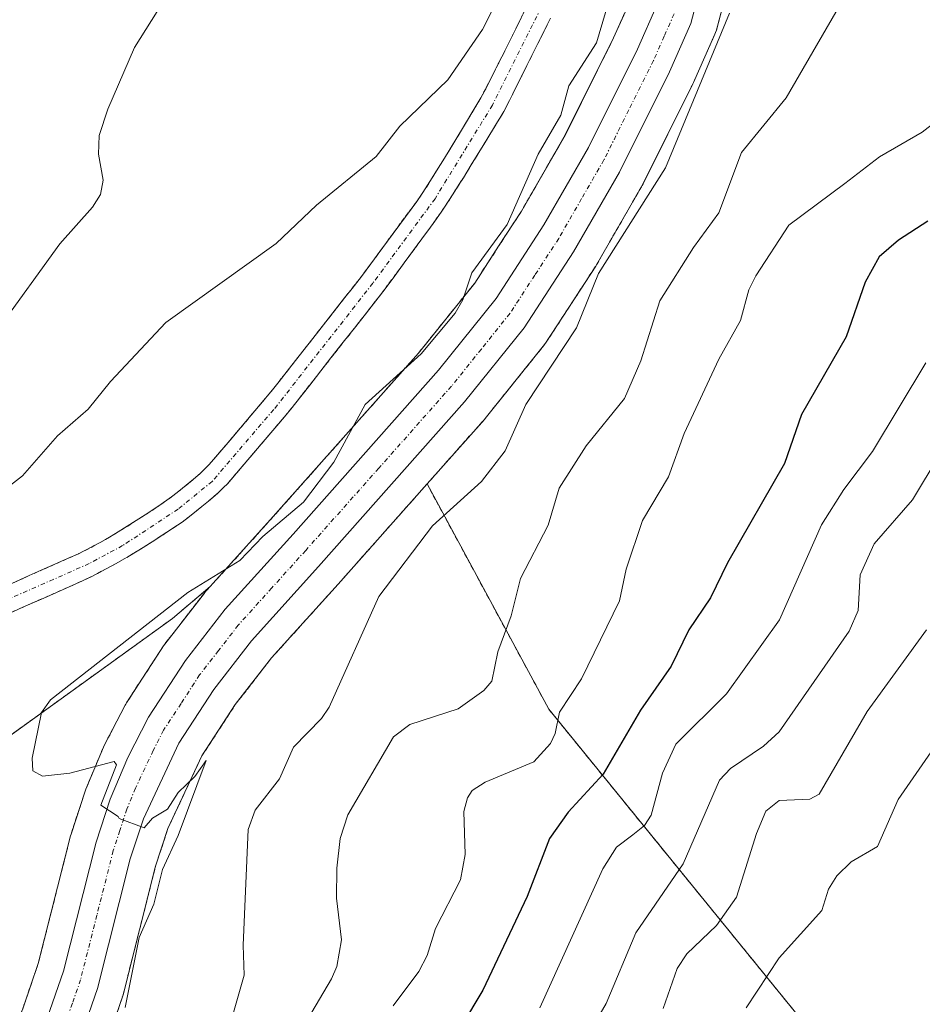
# Model space of a CAD drawing. Units: metres. Extents: x 654684 to 658137, y 4753309 to 4755700.
# Drawn here: x 655808 to 655911, y 4753516 to 4753628 of the extents above; entities that cross this region are included whole.
import ezdxf

# ---------------------------------------------------------------- set-up
doc = ezdxf.new("R2010")
doc.units = ezdxf.units.M
doc.header["$MEASUREMENT"] = 0
doc.linetypes.add('TRAZO_Y_PUNTO', pattern=[1, 0.5, -0.25, 0, -0.25])
doc.linetypes.add('TRAZOS', pattern=[0.75, 0.5, -0.25])
for name, color, linetype, lineweight in [('Arbolado forestal', 92, 'TRAZOS', 0), ('Arbolado forestal CxS', 92, 'Continuous', 0), ('Carretera de calzada única', 19, 'Continuous', 13), ('Carretera de calzada única Cxs', 19, 'Continuous', 13), ('Carretera de calzada única eje', 19, 'TRAZO_Y_PUNTO', 0), ('Corriente natural Cxs', 5, 'Continuous', 13), ('Corriente natural eje', 5, 'TRAZO_Y_PUNTO', 0), ('Corriente natural superficial', 5, 'Continuous', 13), ('Curva de nivel maestra', 36, 'Continuous', 30), ('Curva de nivel normal', 36, 'Continuous', 0), ('Núcleo urbano', 19, 'Continuous', 0), ('Núcleo urbano CxS', 19, 'Continuous', 0), ('Suelo desnudo', 252, 'Continuous', 0), ('Suelo desnudo CxS', 43, 'Continuous', 0)]:
    doc.layers.add(name, color=color, linetype=linetype, lineweight=lineweight)

# ---------------------------------------------------------------- blocks, each defined once
blk = doc.blocks.new('*U166')
at = {"layer": 'Arbolado forestal CxS', "color": 92, "linetype": 'Continuous', "lineweight": 0}
for points in [[(655817.82, 4753511.26, 779.95), (655819.79, 4753516.97, 780.13), (655819.87, 4753517.22, 780.15), (655823.56, 4753531.84, 780.53), (655824.97, 4753536.13, 780.32), (655828.83, 4753544.39, 780.54), (655832.63, 4753550.23, 780.6), (655836.77, 4753555.56, 780.79), (655844.33, 4753563.94, 782.13), (655854.45, 4753575.34, 783.05), (655868.31, 4753549.7, 794.02), (655898.53, 4753512.56, 823.76)], [(655768.12, 4753503.92, 778.39), (655793.17, 4753536.74, 779.52), (655825.49, 4753560.04, 780.3), (655829.77, 4753563.66, 780.49), (655829.25, 4753563.09, 780.54), (655829.18, 4753563.01, 780.54), (655829.11, 4753562.92, 780.54), (655824.6, 4753557.11, 780.39), (655824.46, 4753556.91, 780.38), (655820.25, 4753550.44, 780.25), (655820.16, 4753550.3, 780.25), (655820.1, 4753550.18, 780.24), (655817.73, 4753545.6, 780.1), (655817.62, 4753545.38, 780.09), (655815.63, 4753540.63, 779.85), (655815.58, 4753540.5, 779.84), (655815.55, 4753540.4, 779.84), (655813.95, 4753535.51, 779.73), (655813.89, 4753535.32, 779.73), (655810.21, 4753520.76, 778.96), (655808.44, 4753515.63, 778.85)]]:
    blk.add_polyline3d(points, dxfattribs=at)
blk = doc.blocks.new('*U167')
at = {"layer": 'Arbolado forestal CxS', "color": 92, "linetype": 'Continuous', "lineweight": 0}
blk.add_polyline3d([(655898.53, 4753512.56, 823.76), (655868.31, 4753549.7, 794.02), (655854.45, 4753575.34, 783.05), (655860.97, 4753582.69, 783.15), (655861.05, 4753582.78, 783.15), (655867.83, 4753591.21, 783.88), (655868.01, 4753591.46, 783.9), (655873.65, 4753600.14, 784), (655873.73, 4753600.27, 784.03), (655878.94, 4753609.32, 783.85), (655879.03, 4753609.48, 783.87), (655884.71, 4753620.88, 784.24), (655884.76, 4753621.01, 784.26), (655887.21, 4753626.54, 783.96), (655887.29, 4753626.72, 783.93), (655887.37, 4753626.99, 783.87), (655891.95, 4753644.46, 782.24), (655891.97, 4753644.53, 782.24), (655898.31, 4753671.43, 781.55), (655913.64, 4753742.92, 782.65)], dxfattribs=at)
blk = doc.blocks.new('*U185')
at = {"layer": 'Curva de nivel normal', "color": 36, "linetype": 'Continuous', "lineweight": 0}
blk.add_polyline3d([(655912.63, 4753616.83, 795), (655910.8, 4753615.39, 795), (655905.94, 4753612.56, 795), (655901.98, 4753609.52, 795), (655895.61, 4753604.8, 795), (655891.85, 4753599.04, 795), (655891.07, 4753597.45, 795), (655890.12, 4753593.95, 795), (655887.66, 4753589.54, 795), (655883.72, 4753581.07, 795), (655881.92, 4753576.15, 795), (655878.95, 4753571.2, 795), (655877.09, 4753565.64, 795), (655876.34, 4753562.06, 795), (655872.04, 4753553.16, 795), (655869.53, 4753549.38, 795), (655869.03, 4753546.93, 795), (655868.49, 4753545.81, 795), (655866.6, 4753543.72, 795), (655861.08, 4753541.43, 795), (655859.6, 4753540.45, 795), (655859.04, 4753539.63, 795), (655858.63, 4753538.06, 795), (655858.78, 4753533.19, 795), (655858.25, 4753530.28, 795), (655855.4, 4753524.75, 795), (655854.48, 4753521.67, 795), (655853.52, 4753519.88, 795), (655850.59, 4753515.96, 795)], dxfattribs=at)
blk = doc.blocks.new('*U190')
at = {"layer": 'Curva de nivel normal', "color": 36, "linetype": 'Continuous', "lineweight": 0}
blk.add_polyline3d([(655911.28, 4753558.73, 815), (655904.53, 4753549.44, 815), (655899.08, 4753540.03, 815), (655898, 4753539.46, 815), (655894.53, 4753539.34, 815), (655893, 4753538.12, 815), (655891.92, 4753535.58, 815), (655889.67, 4753528.32, 815), (655887.37, 4753525.12, 815), (655884.03, 4753521.88, 815), (655882.92, 4753520.2, 815), (655881.33, 4753515.65, 815)], dxfattribs=at)
blk = doc.blocks.new('*U195')
at = {"layer": 'Curva de nivel normal', "color": 36, "linetype": 'Continuous', "lineweight": 0}
blk.add_polyline3d([(655960.6, 4753642.74, 810), (655950.9, 4753626.46, 810), (655939.05, 4753604.22, 810), (655935.3, 4753598.24, 810), (655934.48, 4753597.29, 810), (655933.26, 4753596.58, 810), (655926.57, 4753595.44, 810), (655924.57, 4753594.46, 810), (655923.27, 4753593.17, 810), (655917.08, 4753584.24, 810), (655912.71, 4753578.6, 810), (655909.68, 4753573.54, 810), (655905.34, 4753568.54, 810), (655903.75, 4753565.01, 810), (655903.49, 4753560.94, 810), (655902.48, 4753558.6, 810), (655894.5, 4753547.12, 810), (655892.74, 4753545.51, 810), (655888.98, 4753542.95, 810), (655887.71, 4753541.63, 810), (655883.6, 4753532.12, 810), (655878.19, 4753524.28, 810), (655874.83, 4753516.23, 810), (655871.84, 4753511.07, 810)], dxfattribs=at)
blk = doc.blocks.new('*U218')
at = {"layer": 'Curva de nivel normal', "color": 36, "linetype": 'Continuous', "lineweight": 0}
blk.add_polyline3d([(655914.22, 4753548.31, 820), (655908.04, 4753539.43, 820), (655905.71, 4753534.09, 820), (655902.7, 4753532.36, 820), (655901.07, 4753530.76, 820), (655900.12, 4753529.23, 820), (655899.36, 4753526.79, 820), (655894.5, 4753521.41, 820), (655890.77, 4753515.74, 820)], dxfattribs=at)
blk = doc.blocks.new('*U220')
at = {"layer": 'Curva de nivel normal', "color": 36, "linetype": 'Continuous', "lineweight": 0}
blk.add_polyline3d([(655911.21, 4753589.14, 805), (655905.12, 4753579.05, 805), (655901.86, 4753574.71, 805), (655899.35, 4753570.7, 805), (655894.57, 4753559.87, 805), (655888.53, 4753551.48, 805), (655882.77, 4753545.73, 805), (655881.23, 4753542.42, 805), (655879.96, 4753537.64, 805), (655879.2, 4753536.47, 805), (655877.88, 4753535.42, 805), (655876, 4753534.02, 805), (655874.44, 4753531.56, 805), (655867.3, 4753515.72, 805)], dxfattribs=at)
blk = doc.blocks.new('*U234')
at = {"layer": 'Curva de nivel maestra', "color": 36, "linetype": 'Continuous', "lineweight": 30}
blk.add_polyline3d([(655911.42, 4753605.24, 800), (655908.1, 4753603.07, 800), (655905.88, 4753601.18, 800), (655904.31, 4753598.3, 800), (655902.15, 4753592.09, 800), (655897.05, 4753583.26, 800), (655895.13, 4753577.67, 800), (655888.64, 4753566.36, 800), (655886.72, 4753562.39, 800), (655884.24, 4753558.73, 800), (655882.22, 4753554.6, 800), (655878.74, 4753549.6, 800), (655874.49, 4753542.32, 800), (655870.52, 4753538.01, 800), (655868.37, 4753535.01, 800), (655865.85, 4753528.39, 800), (655860.8, 4753517.76, 800), (655853.76, 4753505.94, 800)], dxfattribs=at)

msp = doc.modelspace()

# ---------------------------------------------------------------- linework, layer by layer
at = {"layer": 'Arbolado forestal', "color": 92, "linetype": 'TRAZOS', "lineweight": 0}
for points in [[(655903.8, 4753745.65, 782.48), (655888.5, 4753674.39, 781.41), (655882.22, 4753647.69, 780.28), (655879.47, 4753637.21, 780.79), (655877.81, 4753630.9, 780.71), (655875.68, 4753626.09, 780.68), (655870.18, 4753615.05, 780.92), (655865.19, 4753606.38, 780.57), (655862.6, 4753602.4, 780.33), (655859.87, 4753598.19, 780.55), (655853.47, 4753590.23, 780.38), (655836.96, 4753571.63, 779.68), (655829.77, 4753563.66, 780.49)], [(655854.45, 4753575.34, 783.05), (655860.97, 4753582.69, 783.15), (655861.05, 4753582.78, 783.15), (655867.83, 4753591.21, 783.88), (655868.01, 4753591.46, 783.9), (655873.65, 4753600.14, 784), (655873.73, 4753600.27, 784.03), (655878.94, 4753609.32, 783.85), (655879.02, 4753609.48, 783.87), (655884.7, 4753620.88, 784.24), (655884.76, 4753621.01, 784.26), (655887.21, 4753626.54, 783.96), (655887.29, 4753626.72, 783.93), (655887.37, 4753626.99, 783.87), (655891.95, 4753644.46, 782.24), (655891.97, 4753644.53, 782.24), (655898.31, 4753671.43, 781.55), (655913.64, 4753742.92, 782.65)], [(655865.95, 4753629.99, 779.7), (655865.01, 4753628.07, 779.65), (655864.55, 4753627.14, 779.71), (655864.17, 4753626.37, 779.75), (655863.56, 4753625.15, 779.8), (655863.3, 4753624.64, 779.81), (655863.17, 4753624.37, 779.81), (655862.95, 4753623.93, 779.81), (655862.56, 4753623.16, 779.78), (655862.1, 4753622.23, 779.68), (655861.13, 4753620.32, 779.48), (655860.56, 4753619.27, 779.42), (655860.23, 4753618.7, 779.39), (655859.56, 4753617.56, 779.4), (655858.95, 4753616.55, 779.41), (655857.5, 4753614.17, 779.37), (655856.43, 4753612.42, 779.3), (655855.54, 4753610.97, 779.26), (655855.05, 4753610.17, 779.25), (655854.25, 4753608.91, 779.25), (655853.91, 4753608.4, 779.25), (655853.28, 4753607.5, 779.23), (655852.74, 4753606.78, 779.19), (655850.6, 4753603.86, 778.91), (655849.83, 4753602.81, 778.89), (655848.46, 4753600.95, 778.78), (655847.1, 4753599.11, 778.54), (655846.71, 4753598.6, 778.46), (655845.92, 4753597.59, 778.44), (655845.07, 4753596.51, 778.46), (655844.53, 4753595.83, 778.48), (655841.87, 4753592.43, 778.55), (655839.91, 4753589.93, 778.52), (655838.79, 4753588.51, 778.56), (655837.62, 4753587.02, 778.49), (655837.03, 4753586.26, 778.41), (655836.08, 4753585.1, 778.26), (655833.22, 4753581.72, 778.21), (655832.03, 4753580.32, 778.16), (655830.41, 4753578.42, 778.03), (655829.66, 4753577.56, 778.02), (655829.29, 4753577.17, 778.01), (655828.66, 4753576.56, 777.98), (655827.88, 4753575.87, 777.95), (655826.22, 4753574.52, 777.84), (655825.53, 4753573.99, 777.8), (655825.11, 4753573.67, 777.78), (655824.2, 4753573.03, 777.78), (655822.39, 4753571.83, 777.76), (655821.37, 4753571.17, 777.72), (655819.32, 4753569.88, 777.62), (655818.31, 4753569.28, 777.59), (655817.32, 4753568.71, 777.55), (655815.52, 4753567.76, 777.58), (655814.79, 4753567.41, 777.6), (655813.55, 4753566.85, 777.62), (655812.11, 4753566.21, 777.61), (655810.9, 4753565.67, 777.58), (655809.19, 4753564.91, 777.52), (655805.6, 4753563.3, 777.42)], [(655807.05, 4753560.69, 777.48), (655808.8, 4753561.46, 777.45), (655810.83, 4753562.36, 777.43), (655813.74, 4753563.64, 777.48), (655815.34, 4753564.36, 777.52), (655816.29, 4753564.83, 777.54), (655818, 4753565.71, 777.75), (655818.99, 4753566.25, 777.82), (655820.58, 4753567.15, 777.81), (655822.16, 4753568.12, 777.65), (655823.16, 4753568.75, 777.58), (655824.86, 4753569.86, 777.66), (655826.06, 4753570.65, 777.68), (655826.57, 4753571.01, 777.69), (655827.42, 4753571.64, 777.76), (655828.83, 4753572.77, 777.79), (655829.58, 4753573.39, 777.75), (655830.59, 4753574.26, 777.79), (655831.34, 4753574.98, 777.82), (655831.73, 4753575.37, 777.87), (655832.34, 4753576.07, 777.95), (655834.71, 4753578.83, 778.03), (655838.22, 4753582.99, 777.98), (655839.09, 4753584.04, 778.06), (655839.36, 4753584.37, 778.09), (655841.1, 4753586.59, 778.17), (655843.52, 4753589.68, 778.44), (655844.92, 4753591.46, 778.35), (655846.34, 4753593.27, 777.93), (655847.28, 4753594.47, 778.03), (655848.87, 4753596.52, 778.26), (655849.67, 4753597.55, 778.3), (655850.58, 4753598.77, 778.32), (655851.86, 4753600.51, 778.5), (655853.87, 4753603.24, 778.86), (655854.84, 4753604.57, 778.97), (655855.32, 4753605.24, 779), (655856.04, 4753606.26, 779), (655856.51, 4753606.95, 778.98), (655857.44, 4753608.37, 778.97), (655858.12, 4753609.46, 779.03), (655858.58, 4753610.18, 779.06), (655859.48, 4753611.65, 779.1), (655860.16, 4753612.75, 779.11), (655860.83, 4753613.84, 779.09), (655862.02, 4753615.78, 779.14), (655862.48, 4753616.53, 779.18), (655862.73, 4753616.96, 779.19), (655863.18, 4753617.73, 779.21), (655863.82, 4753618.97, 779.27), (655864.22, 4753619.75, 779.35), (655864.87, 4753621.06, 779.47), (655865.24, 4753621.8, 779.52), (655865.81, 4753622.95, 779.59), (655866.39, 4753624.11, 779.58), (655867.56, 4753626.43, 779.46), (655868.13, 4753627.59, 779.41), (655868.51, 4753628.35, 779.37)], [(655817.82, 4753511.26, 779.95), (655819.79, 4753516.97, 780.13), (655819.87, 4753517.22, 780.15), (655823.56, 4753531.84, 780.53), (655824.96, 4753536.13, 780.32), (655828.83, 4753544.39, 780.54), (655832.63, 4753550.23, 780.6), (655836.77, 4753555.56, 780.79), (655844.33, 4753563.94, 782.13), (655854.45, 4753575.34, 783.05)], [(655854.45, 4753575.34, 783.05), (655868.31, 4753549.7, 794.02), (655898.53, 4753512.56, 823.76)], [(655829.77, 4753563.66, 780.49), (655825.49, 4753560.04, 780.3), (655793.17, 4753536.74, 779.52), (655768.12, 4753503.92, 778.39), (655760.35, 4753478.02, 777.51), (655768.99, 4753463.33, 776.93), (655775.77, 4753452.48, 776.2)], [(655829.77, 4753563.66, 780.49), (655829.25, 4753563.09, 780.54), (655829.18, 4753563.01, 780.54), (655829.11, 4753562.92, 780.54), (655824.6, 4753557.11, 780.39), (655824.46, 4753556.91, 780.38), (655820.25, 4753550.44, 780.25), (655820.16, 4753550.3, 780.25), (655820.1, 4753550.18, 780.24), (655817.73, 4753545.6, 780.1), (655817.62, 4753545.38, 780.09), (655815.63, 4753540.63, 779.85), (655815.58, 4753540.5, 779.84), (655815.55, 4753540.4, 779.84), (655813.95, 4753535.51, 779.73), (655813.89, 4753535.32, 779.73), (655810.21, 4753520.76, 778.96), (655808.44, 4753515.63, 778.85), (655805.58, 4753508.9, 778.38), (655795.05, 4753488.19, 777.39), (655777.37, 4753455.78, 776.31), (655777.3, 4753455.65, 776.3), (655775.77, 4753452.48, 776.2)]]:
    msp.add_polyline3d(points, dxfattribs=at)
at = {"layer": 'Arbolado forestal CxS', "color": 92, "linetype": 'Continuous', "lineweight": 0}
for points in [[(655903.8, 4753745.65, 782.48), (655888.5, 4753674.39, 781.41), (655882.22, 4753647.69, 780.28), (655879.47, 4753637.21, 780.79), (655877.81, 4753630.9, 780.71), (655875.68, 4753626.09, 780.68), (655870.19, 4753615.05, 780.92), (655865.19, 4753606.38, 780.57), (655862.6, 4753602.4, 780.33), (655859.87, 4753598.19, 780.55), (655853.47, 4753590.23, 780.38), (655836.96, 4753571.63, 779.68), (655829.77, 4753563.66, 780.49), (655825.49, 4753560.04, 780.3), (655793.17, 4753536.74, 779.52), (655768.12, 4753503.92, 778.39)], [(655865.95, 4753629.99, 779.7), (655865.01, 4753628.07, 779.65), (655864.55, 4753627.14, 779.71), (655864.17, 4753626.37, 779.75), (655863.56, 4753625.15, 779.8), (655863.3, 4753624.64, 779.81), (655863.17, 4753624.37, 779.81), (655862.95, 4753623.93, 779.81), (655862.56, 4753623.16, 779.78), (655862.1, 4753622.23, 779.68), (655861.13, 4753620.32, 779.48), (655860.56, 4753619.27, 779.42), (655860.23, 4753618.7, 779.39), (655859.56, 4753617.56, 779.4), (655858.95, 4753616.55, 779.41), (655857.5, 4753614.17, 779.37), (655856.43, 4753612.42, 779.3), (655855.54, 4753610.97, 779.26), (655855.05, 4753610.17, 779.25), (655854.25, 4753608.91, 779.25), (655853.91, 4753608.4, 779.25), (655853.28, 4753607.5, 779.23), (655852.74, 4753606.78, 779.19), (655850.6, 4753603.86, 778.91), (655849.83, 4753602.81, 778.89), (655848.46, 4753600.95, 778.78), (655847.1, 4753599.11, 778.54), (655846.71, 4753598.6, 778.46), (655845.92, 4753597.59, 778.44), (655845.07, 4753596.51, 778.46), (655844.53, 4753595.83, 778.48), (655841.87, 4753592.43, 778.55), (655839.91, 4753589.93, 778.52), (655838.79, 4753588.51, 778.56), (655837.62, 4753587.02, 778.49), (655837.03, 4753586.26, 778.41), (655836.08, 4753585.1, 778.26), (655833.22, 4753581.72, 778.21), (655832.03, 4753580.32, 778.16), (655830.41, 4753578.42, 778.03), (655829.66, 4753577.56, 778.02), (655829.29, 4753577.17, 778.01), (655828.66, 4753576.56, 777.98), (655827.88, 4753575.87, 777.95), (655826.22, 4753574.52, 777.84), (655825.53, 4753573.99, 777.8), (655825.11, 4753573.67, 777.78), (655824.2, 4753573.03, 777.78), (655822.39, 4753571.83, 777.76), (655821.37, 4753571.17, 777.72), (655819.32, 4753569.88, 777.62), (655818.31, 4753569.28, 777.59), (655817.32, 4753568.71, 777.55), (655815.52, 4753567.76, 777.58), (655814.79, 4753567.41, 777.6), (655813.55, 4753566.85, 777.62), (655812.11, 4753566.21, 777.61), (655810.9, 4753565.67, 777.58), (655809.19, 4753564.91, 777.52), (655805.6, 4753563.3, 777.42)], [(655807.05, 4753560.69, 777.48), (655808.8, 4753561.46, 777.45), (655810.83, 4753562.36, 777.43), (655813.74, 4753563.64, 777.48), (655815.34, 4753564.36, 777.52), (655816.29, 4753564.83, 777.54), (655818, 4753565.71, 777.75), (655818.99, 4753566.25, 777.82), (655820.58, 4753567.15, 777.81), (655822.16, 4753568.12, 777.65), (655823.16, 4753568.75, 777.58), (655824.86, 4753569.86, 777.66), (655826.06, 4753570.65, 777.68), (655826.57, 4753571.01, 777.69), (655827.42, 4753571.64, 777.76), (655828.83, 4753572.77, 777.79), (655829.58, 4753573.39, 777.75), (655830.59, 4753574.26, 777.79), (655831.34, 4753574.98, 777.82), (655831.73, 4753575.37, 777.87), (655832.34, 4753576.07, 777.95), (655834.71, 4753578.83, 778.03), (655838.22, 4753582.99, 777.98), (655839.09, 4753584.04, 778.06), (655839.36, 4753584.37, 778.09), (655841.1, 4753586.59, 778.17), (655843.52, 4753589.68, 778.44), (655844.92, 4753591.46, 778.35), (655846.34, 4753593.27, 777.93), (655847.28, 4753594.47, 778.03), (655848.87, 4753596.52, 778.26), (655849.67, 4753597.55, 778.3), (655850.58, 4753598.77, 778.32), (655851.86, 4753600.51, 778.5), (655853.87, 4753603.24, 778.86), (655854.84, 4753604.57, 778.97), (655855.32, 4753605.24, 779), (655856.04, 4753606.26, 779), (655856.51, 4753606.95, 778.98), (655857.44, 4753608.37, 778.97), (655858.12, 4753609.46, 779.03), (655858.58, 4753610.18, 779.06), (655859.48, 4753611.65, 779.1), (655860.16, 4753612.75, 779.11), (655860.83, 4753613.84, 779.09), (655862.02, 4753615.78, 779.14), (655862.48, 4753616.53, 779.18), (655862.73, 4753616.96, 779.19), (655863.18, 4753617.73, 779.21), (655863.82, 4753618.97, 779.27), (655864.22, 4753619.75, 779.35), (655864.87, 4753621.06, 779.47), (655865.24, 4753621.8, 779.52), (655865.81, 4753622.95, 779.59), (655866.39, 4753624.11, 779.58), (655867.56, 4753626.43, 779.46), (655868.13, 4753627.59, 779.41), (655868.51, 4753628.35, 779.37)]]:
    msp.add_polyline3d(points, dxfattribs=at)
at = {"layer": 'Carretera de calzada única', "color": 19, "linetype": 'Continuous', "lineweight": 13}
for points in [[(655811.24, 4753514.55, 778.85), (655813.09, 4753519.9, 779), (655816.8, 4753534.58, 779.81), (655818.4, 4753539.47, 779.89), (655820.39, 4753544.22, 780.19), (655822.76, 4753548.8, 780.28), (655826.97, 4753555.27, 780.55), (655831.48, 4753561.08, 780.73), (655839.2, 4753569.63, 780.75), (655855.76, 4753588.29, 781.42), (655862.3, 4753596.43, 781.52), (655867.75, 4753604.81, 781.72), (655872.83, 4753613.63, 781.83), (655878.4, 4753624.81, 781.66), (655880.65, 4753629.91, 781.81), (655885.13, 4753646.96, 781.24), (655891.43, 4753673.73, 781.73), (655906.74, 4753745.07, 782.88)], [(655910.71, 4753743.55, 782.52), (655895.38, 4753672.09, 781.69), (655889.05, 4753645.22, 781.89), (655884.47, 4753627.75, 782.59), (655882.02, 4753622.22, 782.56), (655876.34, 4753610.82, 782.3), (655871.13, 4753601.77, 782.45), (655865.49, 4753593.09, 782.32), (655858.73, 4753584.68, 782.12), (655842.09, 4753565.94, 781.19), (655834.47, 4753557.49, 780.69), (655830.18, 4753551.97, 780.42), (655826.2, 4753545.85, 780.25), (655822.17, 4753537.23, 780.02), (655820.68, 4753532.67, 779.77), (655816.96, 4753517.95, 779.26), (655814.99, 4753512.26, 779.01)]]:
    msp.add_polyline3d(points, dxfattribs=at)
at = {"layer": 'Carretera de calzada única Cxs', "color": 19, "linetype": 'Continuous', "lineweight": 13}
for points in [[(655811.24, 4753514.55, 778.85), (655813.09, 4753519.9, 779), (655816.8, 4753534.58, 779.81), (655818.4, 4753539.47, 779.89), (655820.39, 4753544.22, 780.19), (655822.76, 4753548.8, 780.28), (655826.97, 4753555.27, 780.55), (655831.48, 4753561.08, 780.73), (655839.2, 4753569.63, 780.75), (655855.76, 4753588.29, 781.42), (655862.3, 4753596.43, 781.52), (655867.75, 4753604.81, 781.72), (655872.83, 4753613.63, 781.83), (655878.4, 4753624.81, 781.66), (655880.65, 4753629.91, 781.81), (655885.13, 4753646.96, 781.24), (655891.43, 4753673.73, 781.73), (655906.74, 4753745.07, 782.88)], [(655910.71, 4753743.55, 782.52), (655895.38, 4753672.09, 781.69), (655889.05, 4753645.22, 781.89), (655884.47, 4753627.75, 782.59), (655882.02, 4753622.22, 782.56), (655876.34, 4753610.82, 782.3), (655871.13, 4753601.77, 782.45), (655865.49, 4753593.09, 782.32), (655858.73, 4753584.68, 782.12), (655842.09, 4753565.94, 781.19), (655834.47, 4753557.49, 780.69), (655830.18, 4753551.97, 780.42), (655826.2, 4753545.85, 780.25), (655822.17, 4753537.23, 780.02), (655820.68, 4753532.67, 779.77), (655816.96, 4753517.95, 779.26), (655814.99, 4753512.26, 779.01)]]:
    msp.add_polyline3d(points, dxfattribs=at)
at = {"layer": 'Carretera de calzada única eje', "color": 19, "linetype": 'TRAZO_Y_PUNTO', "lineweight": 0}
msp.add_polyline3d([(655882.56, 4753628.83, 782.24), (655881.43, 4753626.28, 782.21), (655880.21, 4753623.51, 782.12), (655877.42, 4753617.92, 782.2), (655874.58, 4753612.22, 782.11), (655872.04, 4753607.81, 782.24), (655869.44, 4753603.29, 782.16), (655866.72, 4753599.1, 782.12), (655863.89, 4753594.76, 781.94), (655860.63, 4753590.69, 781.71), (655857.24, 4753586.48, 781.7), (655848.97, 4753577.15, 781.43), (655840.64, 4753567.78, 781.08), (655836.78, 4753563.51, 780.98), (655832.97, 4753559.28, 780.75), (655830.72, 4753556.38, 780.65), (655828.57, 4753553.62, 780.55), (655826.47, 4753550.38, 780.45), (655824.48, 4753547.32, 780.29), (655823.29, 4753545.03, 780.23), (655821.28, 4753540.72, 780.12), (655820.29, 4753538.35, 779.96), (655819.48, 4753535.9, 779.87), (655818.74, 4753533.62, 779.83), (655816.88, 4753526.28, 779.55), (655815.02, 4753518.92, 779.1), (655814.1, 4753516.25, 778.93), (655813.11, 4753513.4, 778.83)], dxfattribs=at)
at = {"layer": 'Corriente natural Cxs', "color": 5, "linetype": 'Continuous', "lineweight": 13}
for points in [[(655805.6, 4753563.3, 777.42), (655809.19, 4753564.91, 777.52), (655810.9, 4753565.67, 777.58), (655812.11, 4753566.21, 777.61), (655813.55, 4753566.85, 777.62), (655814.79, 4753567.41, 777.6), (655815.52, 4753567.76, 777.58), (655817.32, 4753568.71, 777.55), (655818.31, 4753569.28, 777.59), (655819.32, 4753569.88, 777.62), (655821.37, 4753571.17, 777.72), (655822.39, 4753571.83, 777.76), (655824.2, 4753573.03, 777.78), (655825.11, 4753573.67, 777.78), (655825.53, 4753573.99, 777.8), (655826.22, 4753574.52, 777.84), (655827.88, 4753575.87, 777.95), (655828.66, 4753576.56, 777.98), (655829.29, 4753577.17, 778.01), (655829.66, 4753577.56, 778.02), (655830.41, 4753578.42, 778.03), (655832.03, 4753580.32, 778.16), (655833.22, 4753581.72, 778.21), (655836.08, 4753585.1, 778.26), (655837.03, 4753586.26, 778.41), (655837.62, 4753587.02, 778.49), (655838.79, 4753588.51, 778.56), (655839.91, 4753589.93, 778.52), (655841.87, 4753592.43, 778.55), (655844.53, 4753595.83, 778.48), (655845.07, 4753596.51, 778.46), (655845.92, 4753597.59, 778.44), (655846.71, 4753598.6, 778.46), (655847.1, 4753599.11, 778.54), (655848.46, 4753600.95, 778.78), (655849.83, 4753602.81, 778.89), (655850.6, 4753603.86, 778.91), (655852.74, 4753606.78, 779.19), (655853.28, 4753607.5, 779.23), (655853.91, 4753608.4, 779.25), (655854.25, 4753608.91, 779.25), (655855.05, 4753610.17, 779.25), (655855.54, 4753610.97, 779.26), (655856.43, 4753612.42, 779.3), (655857.5, 4753614.17, 779.37), (655858.95, 4753616.55, 779.41), (655859.56, 4753617.56, 779.4), (655860.23, 4753618.7, 779.39), (655860.56, 4753619.27, 779.42), (655861.13, 4753620.32, 779.48), (655862.1, 4753622.23, 779.68), (655862.56, 4753623.16, 779.78), (655862.95, 4753623.93, 779.81), (655863.17, 4753624.37, 779.81), (655863.3, 4753624.64, 779.81), (655863.56, 4753625.15, 779.8), (655864.17, 4753626.37, 779.75), (655864.55, 4753627.14, 779.71), (655865.01, 4753628.07, 779.65), (655865.95, 4753629.99, 779.7)], [(655868.51, 4753628.35, 779.37), (655868.13, 4753627.59, 779.41), (655867.56, 4753626.43, 779.46), (655866.39, 4753624.11, 779.58), (655865.81, 4753622.95, 779.59), (655865.24, 4753621.8, 779.52), (655864.87, 4753621.06, 779.47), (655864.22, 4753619.75, 779.35), (655863.82, 4753618.97, 779.27), (655863.18, 4753617.73, 779.21), (655862.73, 4753616.96, 779.19), (655862.48, 4753616.53, 779.18), (655862.02, 4753615.78, 779.14), (655860.83, 4753613.84, 779.09), (655860.16, 4753612.75, 779.11), (655859.48, 4753611.65, 779.1), (655858.58, 4753610.18, 779.06), (655858.12, 4753609.46, 779.03), (655857.44, 4753608.37, 778.97), (655856.51, 4753606.95, 778.98), (655856.04, 4753606.26, 779), (655855.32, 4753605.24, 779), (655854.84, 4753604.57, 778.97), (655853.87, 4753603.24, 778.86), (655851.86, 4753600.51, 778.5), (655850.58, 4753598.77, 778.32), (655849.67, 4753597.55, 778.3), (655848.87, 4753596.52, 778.26), (655847.28, 4753594.47, 778.03), (655846.34, 4753593.27, 777.93), (655844.92, 4753591.46, 778.35), (655843.52, 4753589.68, 778.44), (655841.1, 4753586.59, 778.17), (655839.36, 4753584.37, 778.09), (655839.09, 4753584.04, 778.06), (655838.22, 4753582.99, 777.98), (655834.71, 4753578.83, 778.03), (655832.34, 4753576.07, 777.95), (655831.73, 4753575.37, 777.87), (655831.34, 4753574.98, 777.82), (655830.59, 4753574.26, 777.79), (655829.58, 4753573.39, 777.75), (655828.83, 4753572.77, 777.79), (655827.42, 4753571.64, 777.76), (655826.57, 4753571.01, 777.69), (655826.06, 4753570.65, 777.68), (655824.86, 4753569.86, 777.66), (655823.16, 4753568.75, 777.58), (655822.16, 4753568.12, 777.65), (655820.58, 4753567.15, 777.81), (655818.99, 4753566.25, 777.82), (655818, 4753565.71, 777.75), (655816.29, 4753564.83, 777.54), (655815.34, 4753564.36, 777.52), (655813.74, 4753563.64, 777.48), (655810.83, 4753562.36, 777.43), (655808.8, 4753561.46, 777.45), (655807.05, 4753560.69, 777.48)]]:
    msp.add_polyline3d(points, dxfattribs=at)
at = {"layer": 'Corriente natural eje', "color": 5, "linetype": 'TRAZO_Y_PUNTO', "lineweight": 0}
msp.add_polyline3d([(655885.99, 4753709.71, 780.63), (655880.32, 4753693.61, 780.44), (655878.34, 4753682.59, 780.08), (655873.54, 4753647.91, 779.81), (655872.72, 4753644.11, 779.79), (655871.21, 4753639.33, 779.57), (655867.92, 4753630.52, 779.6), (655861.89, 4753618.45, 779.2), (655855.36, 4753607.8, 779.07), (655848.29, 4753598.19, 778.36), (655837.01, 4753583.8, 777.98), (655830, 4753575.63, 777.88), (655826.12, 4753572.48, 777.71), (655819.81, 4753568.33, 777.56), (655815.99, 4753566.28, 777.55), (655804.57, 4753561.23, 777.41), (655795.36, 4753554.87, 777.24), (655789.64, 4753550.05, 776.95), (655782.47, 4753542.98, 776.6), (655774.82, 4753534.51, 776.4), (655770.16, 4753528.63, 776.16), (655767.36, 4753524.53, 776.14), (655764.87, 4753520.21, 775.94), (655755.44, 4753501.5, 776.08)], dxfattribs=at)
at = {"layer": 'Corriente natural superficial', "color": 5, "linetype": 'Continuous', "lineweight": 13}
for points in [[(655805.6, 4753563.3, 777.42), (655809.19, 4753564.91, 777.52), (655810.9, 4753565.67, 777.58), (655812.11, 4753566.21, 777.61), (655813.55, 4753566.85, 777.62), (655814.79, 4753567.41, 777.6), (655815.52, 4753567.76, 777.58), (655817.32, 4753568.71, 777.55), (655818.31, 4753569.28, 777.59), (655819.32, 4753569.88, 777.62), (655821.37, 4753571.17, 777.72), (655822.39, 4753571.83, 777.76), (655824.2, 4753573.03, 777.78), (655825.11, 4753573.67, 777.78), (655825.53, 4753573.99, 777.8), (655826.22, 4753574.52, 777.84), (655827.88, 4753575.87, 777.95), (655828.66, 4753576.56, 777.98), (655829.29, 4753577.17, 778.01), (655829.66, 4753577.56, 778.02), (655830.41, 4753578.42, 778.03), (655832.03, 4753580.32, 778.16), (655833.22, 4753581.72, 778.21), (655836.08, 4753585.1, 778.26), (655837.03, 4753586.26, 778.41), (655837.62, 4753587.02, 778.49), (655838.79, 4753588.51, 778.56), (655839.91, 4753589.93, 778.52), (655841.87, 4753592.43, 778.55), (655844.53, 4753595.83, 778.48), (655845.07, 4753596.51, 778.46), (655845.92, 4753597.59, 778.44), (655846.71, 4753598.6, 778.46), (655847.1, 4753599.11, 778.54), (655848.46, 4753600.95, 778.78), (655849.83, 4753602.81, 778.89), (655850.6, 4753603.86, 778.91), (655852.74, 4753606.78, 779.19), (655853.28, 4753607.5, 779.23), (655853.91, 4753608.4, 779.25), (655854.25, 4753608.91, 779.25), (655855.05, 4753610.17, 779.25), (655855.54, 4753610.97, 779.26), (655856.43, 4753612.42, 779.3), (655857.5, 4753614.17, 779.37), (655858.95, 4753616.55, 779.41), (655859.56, 4753617.56, 779.4), (655860.23, 4753618.7, 779.39), (655860.56, 4753619.27, 779.42), (655861.13, 4753620.32, 779.48), (655862.1, 4753622.23, 779.68), (655862.56, 4753623.16, 779.78), (655862.95, 4753623.93, 779.81), (655863.17, 4753624.37, 779.81), (655863.3, 4753624.64, 779.81), (655863.56, 4753625.15, 779.8), (655864.17, 4753626.37, 779.75), (655864.55, 4753627.14, 779.71), (655865.01, 4753628.07, 779.65), (655865.95, 4753629.99, 779.7)], [(655868.51, 4753628.35, 779.37), (655868.13, 4753627.59, 779.41), (655867.56, 4753626.43, 779.46), (655866.39, 4753624.11, 779.58), (655865.81, 4753622.95, 779.59), (655865.24, 4753621.8, 779.52), (655864.87, 4753621.06, 779.47), (655864.22, 4753619.75, 779.35), (655863.82, 4753618.97, 779.27), (655863.18, 4753617.73, 779.21), (655862.73, 4753616.96, 779.19), (655862.48, 4753616.53, 779.18), (655862.02, 4753615.78, 779.14), (655860.83, 4753613.84, 779.09), (655860.16, 4753612.75, 779.11), (655859.48, 4753611.65, 779.1), (655858.58, 4753610.18, 779.06), (655858.12, 4753609.46, 779.03), (655857.44, 4753608.37, 778.97), (655856.51, 4753606.95, 778.98), (655856.04, 4753606.26, 779), (655855.32, 4753605.24, 779), (655854.84, 4753604.57, 778.97), (655853.87, 4753603.24, 778.86), (655851.86, 4753600.51, 778.5), (655850.58, 4753598.77, 778.32), (655849.67, 4753597.55, 778.3), (655848.87, 4753596.52, 778.26), (655847.28, 4753594.47, 778.03), (655846.34, 4753593.27, 777.93), (655844.92, 4753591.46, 778.35), (655843.52, 4753589.68, 778.44), (655841.1, 4753586.59, 778.17), (655839.36, 4753584.37, 778.09), (655839.09, 4753584.04, 778.06), (655838.22, 4753582.99, 777.98), (655834.71, 4753578.83, 778.03), (655832.34, 4753576.07, 777.95), (655831.73, 4753575.37, 777.87), (655831.34, 4753574.98, 777.82), (655830.59, 4753574.26, 777.79), (655829.58, 4753573.39, 777.75), (655828.83, 4753572.77, 777.79), (655827.42, 4753571.64, 777.76), (655826.57, 4753571.01, 777.69), (655826.06, 4753570.65, 777.68), (655824.86, 4753569.86, 777.66), (655823.16, 4753568.75, 777.58), (655822.16, 4753568.12, 777.65), (655820.58, 4753567.15, 777.81), (655818.99, 4753566.25, 777.82), (655818, 4753565.71, 777.75), (655816.29, 4753564.83, 777.54), (655815.34, 4753564.36, 777.52), (655813.74, 4753563.64, 777.48), (655810.83, 4753562.36, 777.43), (655808.8, 4753561.46, 777.45), (655807.05, 4753560.69, 777.48)]]:
    msp.add_polyline3d(points, dxfattribs=at)
at = {"layer": 'Curva de nivel normal', "color": 36, "linetype": 'Continuous', "lineweight": 0}
for points in [[(655805.6, 4753592.94, 785), (655812.68, 4753602.66, 785), (655816.4, 4753606.85, 785), (655817.29, 4753608.29, 785), (655817.59, 4753609.9, 785), (655817.05, 4753612.86, 785), (655817.14, 4753615, 785), (655818.13, 4753617.99, 785), (655821.18, 4753625, 785), (655825.02, 4753631.18, 785), (655833.96, 4753642.38, 785), (655837.92, 4753648.6, 785), (655838.72, 4753650.58, 785), (655840.14, 4753656.14, 785), (655843.83, 4753664.97, 785), (655846.86, 4753669.79, 785), (655851.19, 4753674.65, 785), (655853.83, 4753679.31, 785), (655856.84, 4753686.76, 785), (655857.31, 4753688.72, 785), (655857.42, 4753691.31, 785), (655860.97, 4753701.73, 785), (655863.43, 4753707.55, 785)], [(655877.81, 4753639.37, 780), (655873.74, 4753625.52, 780), (655870.57, 4753620.64, 780), (655869.69, 4753617.29, 780), (655867.09, 4753612.87, 780), (655863.58, 4753604.88, 780), (655859.54, 4753599.37, 780), (655858.51, 4753596.31, 780), (655857.66, 4753594.78, 780), (655853.8, 4753590.16, 780), (655847.41, 4753584.37, 780), (655843.86, 4753577.81, 780), (655840.4, 4753573.28, 780), (655835.76, 4753569.35, 780), (655833.14, 4753566.63, 780), (655827.25, 4753563.01, 780), (655811.6, 4753550.78, 780), (655810.59, 4753549.32, 780), (655809.53, 4753544.13, 780), (655809.59, 4753542.69, 780), (655810.71, 4753542.09, 780), (655813.8, 4753542.43, 780), (655818.84, 4753543.75, 780), (655819.11, 4753543.37, 780), (655817.35, 4753538.78, 780), (655819.31, 4753537.5, 780), (655819.4, 4753537.26, 780), (655822.26, 4753536.22, 780), (655823.22, 4753537.33, 780), (655824.91, 4753538.35, 780), (655826.15, 4753540.24, 780), (655828.01, 4753542.06, 780), (655829.33, 4753543.88, 780), (655826.15, 4753535.35, 780), (655824.36, 4753531.47, 780), (655823.37, 4753527.53, 780), (655821.7, 4753523.75, 780), (655820.11, 4753515.77, 780)], [(655804.98, 4753573.63, 780), (655808.41, 4753576.25, 780), (655812.41, 4753580.82, 780), (655815.88, 4753583.87, 780), (655818.43, 4753587.02, 780), (655824.74, 4753593.73, 780), (655837.27, 4753602.69, 780), (655841.87, 4753607.05, 780), (655848.65, 4753612.59, 780), (655851.35, 4753616.07, 780), (655856.81, 4753621.33, 780), (655860.75, 4753627.07, 780), (655864.99, 4753635.53, 780)], [(655904.01, 4753634.31, 790), (655895.31, 4753619.27, 790), (655890.22, 4753613.05, 790), (655887.65, 4753606.21, 790), (655884.76, 4753602.26, 790), (655880.92, 4753596.19, 790), (655878.78, 4753589.35, 790), (655876.9, 4753585.05, 790), (655872.56, 4753579.7, 790), (655869.5, 4753574.87, 790), (655868.23, 4753570.66, 790), (655865.09, 4753564.57, 790), (655864.03, 4753560.35, 790), (655862.51, 4753556.23, 790), (655861.82, 4753552.9, 790), (655860.9, 4753551.84, 790), (655857.99, 4753549.74, 790), (655852.49, 4753547.97, 790), (655850.65, 4753546.56, 790), (655845.42, 4753537.71, 790), (655844.55, 4753535.02, 790), (655844.19, 4753531.61, 790), (655844.14, 4753528.2, 790), (655844.71, 4753523.48, 790), (655844.19, 4753520.42, 790), (655843.56, 4753519.03, 790), (655839.96, 4753512.91, 790)], [(655888.85, 4753628.9, 785), (655881.58, 4753611.3, 785), (655873.96, 4753599.29, 785), (655871.47, 4753593.09, 785), (655865.7, 4753584.37, 785), (655863.35, 4753579.11, 785), (655860.66, 4753575.64, 785), (655855.08, 4753570.58, 785), (655848.97, 4753562.54, 785), (655843.31, 4753549.96, 785), (655842.44, 4753548.65, 785), (655839.24, 4753545.41, 785), (655837.67, 4753541.79, 785), (655834.91, 4753538.24, 785), (655834.1, 4753536.04, 785), (655833.51, 4753522.85, 785), (655833.65, 4753519.44, 785), (655832.21, 4753514.42, 785)]]:
    msp.add_polyline3d(points, dxfattribs=at)
at = {"layer": 'Núcleo urbano', "color": 19, "linetype": 'Continuous', "lineweight": 0}
for points in [[(655903.8, 4753745.65, 782.48), (655888.5, 4753674.39, 781.41), (655882.22, 4753647.69, 780.28), (655879.47, 4753637.21, 780.79), (655877.81, 4753630.9, 780.71), (655875.68, 4753626.09, 780.68), (655870.18, 4753615.05, 780.92), (655865.19, 4753606.38, 780.57), (655862.6, 4753602.4, 780.33), (655859.87, 4753598.19, 780.55), (655853.47, 4753590.23, 780.38), (655836.96, 4753571.63, 779.68), (655829.77, 4753563.66, 780.49)], [(655854.45, 4753575.34, 783.05), (655860.97, 4753582.69, 783.15), (655861.05, 4753582.78, 783.15), (655867.83, 4753591.21, 783.88), (655868.01, 4753591.46, 783.9), (655873.65, 4753600.14, 784), (655873.73, 4753600.27, 784.03), (655878.94, 4753609.32, 783.85), (655879.02, 4753609.48, 783.87), (655884.7, 4753620.88, 784.24), (655884.76, 4753621.01, 784.26), (655887.21, 4753626.54, 783.96), (655887.29, 4753626.72, 783.93), (655887.37, 4753626.99, 783.87), (655891.95, 4753644.46, 782.24), (655891.97, 4753644.53, 782.24), (655898.31, 4753671.43, 781.55), (655913.64, 4753742.92, 782.65)], [(655817.82, 4753511.26, 779.95), (655819.79, 4753516.97, 780.13), (655819.87, 4753517.22, 780.15), (655823.56, 4753531.84, 780.53), (655824.96, 4753536.13, 780.32), (655828.83, 4753544.39, 780.54), (655832.63, 4753550.23, 780.6), (655836.77, 4753555.56, 780.79), (655844.33, 4753563.94, 782.13), (655854.45, 4753575.34, 783.05)], [(655829.77, 4753563.66, 780.49), (655829.25, 4753563.09, 780.54), (655829.18, 4753563.01, 780.54), (655829.11, 4753562.92, 780.54), (655824.6, 4753557.11, 780.39), (655824.46, 4753556.91, 780.38), (655820.25, 4753550.44, 780.25), (655820.16, 4753550.3, 780.25), (655820.1, 4753550.18, 780.24), (655817.73, 4753545.6, 780.1), (655817.62, 4753545.38, 780.09), (655815.63, 4753540.63, 779.85), (655815.58, 4753540.5, 779.84), (655815.55, 4753540.4, 779.84), (655813.95, 4753535.51, 779.73), (655813.89, 4753535.32, 779.73), (655810.21, 4753520.76, 778.96), (655808.44, 4753515.63, 778.85), (655805.58, 4753508.9, 778.38), (655795.05, 4753488.19, 777.39), (655777.37, 4753455.78, 776.31), (655777.3, 4753455.65, 776.3), (655775.77, 4753452.48, 776.2)]]:
    msp.add_polyline3d(points, dxfattribs=at)
at = {"layer": 'Núcleo urbano CxS', "color": 19, "linetype": 'Continuous', "lineweight": 0}
for points in [[(655891.95, 4753644.46, 782.24), (655887.37, 4753626.99, 783.87), (655887.29, 4753626.72, 783.93), (655887.21, 4753626.54, 783.96), (655884.76, 4753621.01, 784.26), (655884.71, 4753620.88, 784.24), (655879.03, 4753609.48, 783.87), (655878.94, 4753609.32, 783.85), (655873.73, 4753600.27, 784.03), (655873.65, 4753600.14, 784), (655868.01, 4753591.46, 783.9), (655867.83, 4753591.21, 783.88), (655861.05, 4753582.78, 783.15), (655860.97, 4753582.69, 783.15), (655854.45, 4753575.34, 783.05), (655844.33, 4753563.94, 782.13), (655836.77, 4753555.56, 780.79), (655832.63, 4753550.23, 780.6), (655828.83, 4753544.39, 780.54), (655824.97, 4753536.13, 780.32), (655823.56, 4753531.84, 780.53), (655819.87, 4753517.22, 780.15), (655819.79, 4753516.97, 780.13), (655817.82, 4753511.26, 779.95)], [(655808.44, 4753515.63, 778.85), (655810.21, 4753520.76, 778.96), (655813.89, 4753535.32, 779.73), (655813.95, 4753535.51, 779.73), (655815.55, 4753540.4, 779.84), (655815.58, 4753540.5, 779.84), (655815.63, 4753540.63, 779.85), (655817.62, 4753545.38, 780.09), (655817.73, 4753545.6, 780.1), (655820.1, 4753550.18, 780.24), (655820.16, 4753550.3, 780.25), (655820.25, 4753550.44, 780.25), (655824.46, 4753556.91, 780.38), (655824.6, 4753557.11, 780.39), (655829.11, 4753562.92, 780.54), (655829.18, 4753563.01, 780.54), (655829.25, 4753563.09, 780.54), (655829.77, 4753563.66, 780.49), (655836.96, 4753571.63, 779.68), (655853.47, 4753590.23, 780.38), (655859.87, 4753598.19, 780.55), (655862.6, 4753602.4, 780.33), (655865.19, 4753606.38, 780.57), (655870.19, 4753615.05, 780.92), (655875.68, 4753626.09, 780.68), (655877.81, 4753630.9, 780.71)]]:
    msp.add_polyline3d(points, dxfattribs=at)
at = {"layer": 'Suelo desnudo', "color": 252, "linetype": 'Continuous', "lineweight": 0}
for points in [[(655865.95, 4753629.99, 779.7), (655865.01, 4753628.07, 779.65), (655864.55, 4753627.14, 779.71), (655864.17, 4753626.37, 779.75), (655863.56, 4753625.15, 779.8), (655863.3, 4753624.64, 779.81), (655863.17, 4753624.37, 779.81), (655862.95, 4753623.93, 779.81), (655862.56, 4753623.16, 779.78), (655862.1, 4753622.23, 779.68), (655861.13, 4753620.32, 779.48), (655860.56, 4753619.27, 779.42), (655860.23, 4753618.7, 779.39), (655859.56, 4753617.56, 779.4), (655858.95, 4753616.55, 779.41), (655857.5, 4753614.17, 779.37), (655856.43, 4753612.42, 779.3), (655855.54, 4753610.97, 779.26), (655855.05, 4753610.17, 779.25), (655854.25, 4753608.91, 779.25), (655853.91, 4753608.4, 779.25), (655853.28, 4753607.5, 779.23), (655852.74, 4753606.78, 779.19), (655850.6, 4753603.86, 778.91), (655849.83, 4753602.81, 778.89), (655848.46, 4753600.95, 778.78), (655847.1, 4753599.11, 778.54), (655846.71, 4753598.6, 778.46), (655845.92, 4753597.59, 778.44), (655845.07, 4753596.51, 778.46), (655844.53, 4753595.83, 778.48), (655841.87, 4753592.43, 778.55), (655839.91, 4753589.93, 778.52), (655838.79, 4753588.51, 778.56), (655837.62, 4753587.02, 778.49), (655837.03, 4753586.26, 778.41), (655836.08, 4753585.1, 778.26), (655833.22, 4753581.72, 778.21), (655832.03, 4753580.32, 778.16), (655830.41, 4753578.42, 778.03), (655829.66, 4753577.56, 778.02), (655829.29, 4753577.17, 778.01), (655828.66, 4753576.56, 777.98), (655827.88, 4753575.87, 777.95), (655826.22, 4753574.52, 777.84), (655825.53, 4753573.99, 777.8), (655825.11, 4753573.67, 777.78), (655824.2, 4753573.03, 777.78), (655822.39, 4753571.83, 777.76), (655821.37, 4753571.17, 777.72), (655819.32, 4753569.88, 777.62), (655818.31, 4753569.28, 777.59), (655817.32, 4753568.71, 777.55), (655815.52, 4753567.76, 777.58), (655814.79, 4753567.41, 777.6), (655813.55, 4753566.85, 777.62), (655812.11, 4753566.21, 777.61), (655810.9, 4753565.67, 777.58), (655809.19, 4753564.91, 777.52), (655805.6, 4753563.3, 777.42)], [(655807.05, 4753560.69, 777.48), (655808.8, 4753561.46, 777.45), (655810.83, 4753562.36, 777.43), (655813.74, 4753563.64, 777.48), (655815.34, 4753564.36, 777.52), (655816.29, 4753564.83, 777.54), (655818, 4753565.71, 777.75), (655818.99, 4753566.25, 777.82), (655820.58, 4753567.15, 777.81), (655822.16, 4753568.12, 777.65), (655823.16, 4753568.75, 777.58), (655824.86, 4753569.86, 777.66), (655826.06, 4753570.65, 777.68), (655826.57, 4753571.01, 777.69), (655827.42, 4753571.64, 777.76), (655828.83, 4753572.77, 777.79), (655829.58, 4753573.39, 777.75), (655830.59, 4753574.26, 777.79), (655831.34, 4753574.98, 777.82), (655831.73, 4753575.37, 777.87), (655832.34, 4753576.07, 777.95), (655834.71, 4753578.83, 778.03), (655838.22, 4753582.99, 777.98), (655839.09, 4753584.04, 778.06), (655839.36, 4753584.37, 778.09), (655841.1, 4753586.59, 778.17), (655843.52, 4753589.68, 778.44), (655844.92, 4753591.46, 778.35), (655846.34, 4753593.27, 777.93), (655847.28, 4753594.47, 778.03), (655848.87, 4753596.52, 778.26), (655849.67, 4753597.55, 778.3), (655850.58, 4753598.77, 778.32), (655851.86, 4753600.51, 778.5), (655853.87, 4753603.24, 778.86), (655854.84, 4753604.57, 778.97), (655855.32, 4753605.24, 779), (655856.04, 4753606.26, 779), (655856.51, 4753606.95, 778.98), (655857.44, 4753608.37, 778.97), (655858.12, 4753609.46, 779.03), (655858.58, 4753610.18, 779.06), (655859.48, 4753611.65, 779.1), (655860.16, 4753612.75, 779.11), (655860.83, 4753613.84, 779.09), (655862.02, 4753615.78, 779.14), (655862.48, 4753616.53, 779.18), (655862.73, 4753616.96, 779.19), (655863.18, 4753617.73, 779.21), (655863.82, 4753618.97, 779.27), (655864.22, 4753619.75, 779.35), (655864.87, 4753621.06, 779.47), (655865.24, 4753621.8, 779.52), (655865.81, 4753622.95, 779.59), (655866.39, 4753624.11, 779.58), (655867.56, 4753626.43, 779.46), (655868.13, 4753627.59, 779.41), (655868.51, 4753628.35, 779.37)]]:
    msp.add_polyline3d(points, dxfattribs=at)
at = {"layer": 'Suelo desnudo CxS', "color": 43, "linetype": 'Continuous', "lineweight": 0}
for points in [[(655805.6, 4753563.3, 777.42), (655809.19, 4753564.91, 777.52), (655810.9, 4753565.67, 777.58), (655812.11, 4753566.21, 777.61), (655813.55, 4753566.85, 777.62), (655814.79, 4753567.41, 777.6), (655815.52, 4753567.76, 777.58), (655817.32, 4753568.71, 777.55), (655818.31, 4753569.28, 777.59), (655819.32, 4753569.88, 777.62), (655821.37, 4753571.17, 777.72), (655822.39, 4753571.83, 777.76), (655824.2, 4753573.03, 777.78), (655825.11, 4753573.67, 777.78), (655825.53, 4753573.99, 777.8), (655826.22, 4753574.52, 777.84), (655827.88, 4753575.87, 777.95), (655828.66, 4753576.56, 777.98), (655829.29, 4753577.17, 778.01), (655829.66, 4753577.56, 778.02), (655830.41, 4753578.42, 778.03), (655832.03, 4753580.32, 778.16), (655833.22, 4753581.72, 778.21), (655836.08, 4753585.1, 778.26), (655837.03, 4753586.26, 778.41), (655837.62, 4753587.02, 778.49), (655838.79, 4753588.51, 778.56), (655839.91, 4753589.93, 778.52), (655841.87, 4753592.43, 778.55), (655844.53, 4753595.83, 778.48), (655845.07, 4753596.51, 778.46), (655845.92, 4753597.59, 778.44), (655846.71, 4753598.6, 778.46), (655847.1, 4753599.11, 778.54), (655848.46, 4753600.95, 778.78), (655849.83, 4753602.81, 778.89), (655850.6, 4753603.86, 778.91), (655852.74, 4753606.78, 779.19), (655853.28, 4753607.5, 779.23), (655853.91, 4753608.4, 779.25), (655854.25, 4753608.91, 779.25), (655855.05, 4753610.17, 779.25), (655855.54, 4753610.97, 779.26), (655856.43, 4753612.42, 779.3), (655857.5, 4753614.17, 779.37), (655858.95, 4753616.55, 779.41), (655859.56, 4753617.56, 779.4), (655860.23, 4753618.7, 779.39), (655860.56, 4753619.27, 779.42), (655861.13, 4753620.32, 779.48), (655862.1, 4753622.23, 779.68), (655862.56, 4753623.16, 779.78), (655862.95, 4753623.93, 779.81), (655863.17, 4753624.37, 779.81), (655863.3, 4753624.64, 779.81), (655863.56, 4753625.15, 779.8), (655864.17, 4753626.37, 779.75), (655864.55, 4753627.14, 779.71), (655865.01, 4753628.07, 779.65), (655865.95, 4753629.99, 779.7)], [(655868.51, 4753628.35, 779.37), (655868.13, 4753627.59, 779.41), (655867.56, 4753626.43, 779.46), (655866.39, 4753624.11, 779.58), (655865.81, 4753622.95, 779.59), (655865.24, 4753621.8, 779.52), (655864.87, 4753621.06, 779.47), (655864.22, 4753619.75, 779.35), (655863.82, 4753618.97, 779.27), (655863.18, 4753617.73, 779.21), (655862.73, 4753616.96, 779.19), (655862.48, 4753616.53, 779.18), (655862.02, 4753615.78, 779.14), (655860.83, 4753613.84, 779.09), (655860.16, 4753612.75, 779.11), (655859.48, 4753611.65, 779.1), (655858.58, 4753610.18, 779.06), (655858.12, 4753609.46, 779.03), (655857.44, 4753608.37, 778.97), (655856.51, 4753606.95, 778.98), (655856.04, 4753606.26, 779), (655855.32, 4753605.24, 779), (655854.84, 4753604.57, 778.97), (655853.87, 4753603.24, 778.86), (655851.86, 4753600.51, 778.5), (655850.58, 4753598.77, 778.32), (655849.67, 4753597.55, 778.3), (655848.87, 4753596.52, 778.26), (655847.28, 4753594.47, 778.03), (655846.34, 4753593.27, 777.93), (655844.92, 4753591.46, 778.35), (655843.52, 4753589.68, 778.44), (655841.1, 4753586.59, 778.17), (655839.36, 4753584.37, 778.09), (655839.09, 4753584.04, 778.06), (655838.22, 4753582.99, 777.98), (655834.71, 4753578.83, 778.03), (655832.34, 4753576.07, 777.95), (655831.73, 4753575.37, 777.87), (655831.34, 4753574.98, 777.82), (655830.59, 4753574.26, 777.79), (655829.58, 4753573.39, 777.75), (655828.83, 4753572.77, 777.79), (655827.42, 4753571.64, 777.76), (655826.57, 4753571.01, 777.69), (655826.06, 4753570.65, 777.68), (655824.86, 4753569.86, 777.66), (655823.16, 4753568.75, 777.58), (655822.16, 4753568.12, 777.65), (655820.58, 4753567.15, 777.81), (655818.99, 4753566.25, 777.82), (655818, 4753565.71, 777.75), (655816.29, 4753564.83, 777.54), (655815.34, 4753564.36, 777.52), (655813.74, 4753563.64, 777.48), (655810.83, 4753562.36, 777.43), (655808.8, 4753561.46, 777.45), (655807.05, 4753560.69, 777.48)]]:
    msp.add_polyline3d(points, dxfattribs=at)

# ---------------------------------------------------------------- block references
at = {"layer": 'Arbolado forestal CxS', "color": 92, "linetype": 'Continuous', "lineweight": 0}
for name in ['*U167', '*U166']:
    msp.add_blockref(name, (0, 0), dxfattribs=at)
at = {"layer": 'Curva de nivel maestra', "color": 36, "linetype": 'Continuous', "lineweight": 30}
msp.add_blockref('*U234', (0, 0), dxfattribs=at)
at = {"layer": 'Curva de nivel normal', "color": 36, "linetype": 'Continuous', "lineweight": 0}
for name in ['*U218', '*U190', '*U195', '*U220', '*U185']:
    msp.add_blockref(name, (0, 0), dxfattribs=at)

doc.saveas('drawing.dxf')
